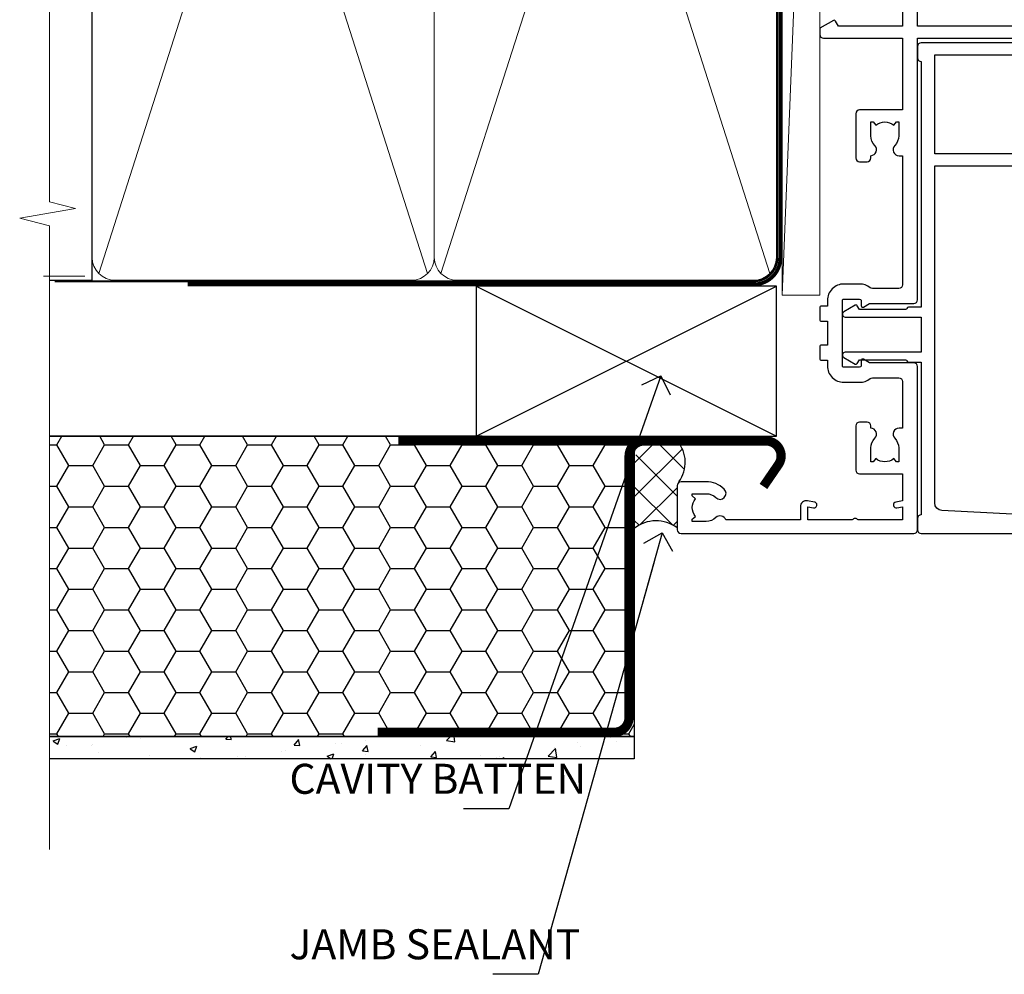
# Model space of a CAD drawing. Units: millimetres. Extents: x -33 to 438126, y 972 to 3143.
# Drawn here: x 9899 to 10030, y 2284 to 2411 of the extents above; entities that cross this region are included whole.
import ezdxf
from ezdxf import colors
from ezdxf.entities.mleader import LeaderData, LeaderLine
from ezdxf.math import Vec2, Vec3

# ---------------------------------------------------------------- set-up
doc = ezdxf.new("R2010")
doc.units = ezdxf.units.MM
doc.linetypes.add('CENTER', pattern=[2, 1.25, -0.25, 0.25, -0.25])
doc.linetypes.add('Dashed', pattern=[564.4444465637206, 282.2222232818604, -282.2222232818602])
doc.layers.add('Aluminium Systems Ltd Joinery Detail', color=7, linetype='Continuous')
doc.layers.add('Aluminium Systems Ltd Notes', color=7, linetype='Continuous')
doc.styles.get("Standard").update_dxf_attribs({"font": 'arial.ttf'})

# ---------------------------------------------------------------- blocks, each defined once
blk = doc.blocks.new('_Open90')
at = {"color": 0, "linetype": 'ByBlock', "lineweight": -2}
for p, q in [((-0.5, 0.5), (0, 0)), ((0, 0), (-2.439666651745029, 0)), ((0, 0), (-0.5, -0.5))]:
    blk.add_line(p, q, dxfattribs=at)
blk = doc.blocks.new('WS10G75Csk')
at = {"linetype": 'CENTER'}
blk.add_line((-3.552713678800501e-15, 1.5), (8.063310919100374e-14, -76.5), dxfattribs=at)
for p, q in [((-4.299999999999986, -0.5), (4.299999999999979, -0.5)), ((-1.750000000000004, -3.538971661115241), (1.749999999999996, -3.538971661115241)), ((-2.399999999999782, -25.95520833333329), (0.8749999999999964, -25.00000000000001)), ((-2.399999999999782, -28.75520833333327), (2.400000000000201, -27.35520833333327)), ((-1.750000000000259, -28.27054350069149), (1.750000000000139, -26.87054350069101)), ((-1.749999999999321, -29.23987316597536), (1.750000000000139, -27.83987316597526)), ((-2.399999999999782, -31.55520833333327), (2.400000000000201, -30.15520833333326)), ((-1.750000000000259, -31.07054350069149), (1.750000000000139, -29.67054350069101)), ((-1.74999999999935, -32.03987316597536), (1.750000000000139, -30.63987316597526)), ((-1.750000000000259, -33.87054350069147), (1.750000000000139, -32.47054350069099)), ((-2.39999999999981, -34.35520833333325), (2.400000000000201, -32.95520833333325)), ((-1.74999999999935, -34.83987316597534), (1.750000000000139, -33.43987316597524)), ((-1.750000000000089, -36.67054350069141), (1.750000000000309, -35.27054350069093)), ((-2.399999999999611, -37.15520833333319), (2.400000000000372, -35.75520833333319)), ((-1.749999999999179, -37.63987316597528), (1.750000000000309, -36.23987316597518)), ((-2.399999999999611, -39.95520833333318), (2.400000000000372, -38.55520833333317)), ((-1.750000000000089, -39.47054350069139), (1.750000000000309, -38.07054350069092)), ((-1.749999999999179, -40.43987316597526), (1.750000000000309, -39.03987316597517)), ((-2.399999999999441, -42.75520833333312), (2.400000000000542, -41.35520833333311)), ((-1.749999999999918, -42.27054350069133), (1.75000000000048, -40.87054350069086)), ((-1.74999999999898, -43.2398731659752), (1.75000000000048, -41.83987316597511)), ((-2.399999999999441, -45.55520833333311), (2.400000000000542, -44.15520833333311)), ((-1.749999999999918, -45.07054350069133), (1.75000000000048, -43.67054350069085)), ((-1.749999999999009, -46.0398731659752), (1.75000000000048, -44.6398731659751)), ((-2.399999999999469, -48.3552083333331), (2.400000000000542, -46.95520833333309)), ((-1.749999999999918, -47.87054350069131), (1.75000000000048, -46.47054350069084)), ((-1.749999999999009, -48.83987316597518), (1.75000000000048, -47.43987316597509)), ((-2.39999999999927, -51.15520833333304), (2.400000000000713, -49.75520833333303)), ((-1.749999999999748, -50.67054350069125), (1.75000000000065, -49.27054350069078)), ((-1.749999999998838, -51.63987316597512), (1.75000000000065, -50.23987316597503)), ((-1.749999999999748, -53.47054350069124), (1.75000000000065, -52.07054350069076)), ((-2.39999999999927, -53.95520833333302), (2.400000000000713, -52.55520833333301)), ((-1.749999999998838, -54.43987316597511), (1.75000000000065, -53.03987316597501)), ((-1.749999999999549, -56.27054350069116), (1.750000000000849, -54.87054350069069)), ((-2.3999999999991, -56.75520833333294), (2.400000000000912, -55.35520833333294)), ((-1.749999999998639, -57.23987316597503), (1.750000000000821, -55.83987316597494)), ((-1.749999999999577, -59.07054350069116), (1.750000000000821, -57.67054350069068)), ((-2.3999999999991, -59.55520833333294), (2.400000000000883, -58.15520833333294)), ((-1.749999999998639, -60.03987316597503), (1.750000000000821, -58.63987316597493)), ((-2.3999999999991, -62.35520833333293), (2.400000000000883, -60.95520833333292)), ((-1.749999999999577, -61.87054350069114), (1.750000000000821, -60.47054350069067)), ((-1.749999999998668, -62.83987316597501), (1.750000000000821, -61.43987316597492)), ((-2.399999999998929, -65.15520833333287), (2.400000000001054, -63.75520833333286)), ((-1.749999999999378, -64.67054350069108), (1.750000000000991, -63.27054350069061)), ((-1.749999999998469, -65.63987316597496), (1.750000000000991, -64.23987316597486)), ((-2.399999999998929, -67.95520833333285), (2.400000000001054, -66.55520833333284)), ((-1.749999999999378, -67.47054350069106), (1.750000000000991, -66.07054350069059)), ((-1.749999999998469, -68.43987316597494), (1.750000000000991, -67.03987316597484)), ((-1.668317768355625, -70.54180101577019), (2.077115195077166, -69.44938306810228)), ((-1.313985900019194, -70.09613786069895), (1.629463898622472, -68.918757941242)), ((-1.079397868451739, -70.9716323133562), (1.338553068846888, -70.00445193843652)), ((-0.2665186709056435, -72.93294294568062), (0.9009437932724573, -72.59243306029533))]:
    blk.add_line(p, q)
blk.add_lwpolyline([(-1.079397868451739, -70.9716323133562), (-1.668317768355625, -70.54180101577019), (-1.313985900019194, -70.09613786069895), (-1.749999999998497, -68.46891108675973), (-1.749999999998497, -68.43987316597473), (-2.39999999999856, -67.95520833333273), (-1.749999999998725, -67.47054350069067), (-1.749999999998668, -65.63987316597479), (-2.39999999999873, -65.15520833333281), (-1.749999999998895, -64.67054350069073), (-1.749999999998668, -62.83987316597479), (-2.39999999999873, -62.35520833333281), (-1.749999999998895, -61.87054350069074), (-1.749999999998838, -60.03987316597487), (-2.399999999998929, -59.55520833333289), (-1.749999999999094, -59.07054350069082), (-1.749999999998838, -57.23987316597488), (-2.399999999998929, -56.75520833333289), (-1.749999999999094, -56.27054350069082), (-1.749999999999009, -54.43987316597494), (-2.3999999999991, -53.95520833333296), (-1.749999999999265, -53.47054350069089), (-1.749999999999009, -51.63987316597496), (-2.3999999999991, -51.15520833333296), (-1.749999999999265, -50.6705435006909), (-1.749999999999208, -48.83987316597502), (-2.39999999999927, -48.35520833333304), (-1.749999999999435, -47.87054350069097), (-1.749999999999179, -46.03987316597503), (-2.39999999999927, -45.55520833333304), (-1.749999999999464, -45.07054350069097), (-1.749999999999378, -43.2398731659751), (-2.399999999999441, -42.75520833333312), (-1.749999999999634, -42.27054350069105), (-1.749999999999378, -40.43987316597511), (-2.399999999999441, -39.95520833333312), (-1.749999999999634, -39.47054350069105), (-1.749999999999577, -37.63987316597517), (-2.399999999999611, -37.15520833333319), (-1.749999999999805, -36.67054350069112), (-1.749999999999549, -34.83987316597518), (-2.399999999999611, -34.3552083333332), (-1.749999999999805, -33.87054350069113), (-1.749999999999748, -32.03987316597525), (-2.399999999999782, -31.55520833333327), (-1.749999999999975, -31.07054350069119), (-1.749999999999748, -29.23987316597525), (-2.399999999999782, -28.75520833333327), (-1.749999999999975, -28.2705435006912), (-1.749999999999719, -26.43987316597527), (-2.399999999999782, -25.95520833333329), (-1.749999999999975, -25.47054350069122), (-1.750000000000004, -3.538971661115241), (-4.299999999999986, -0.5), (-3.880450184411362, 0), (3.880450184411355, 0), (4.299999999999979, -0.5), (1.749999999999996, -3.538971661115241), (1.749999999999968, -26.87054350069107), (2.400000000000031, -27.35520833333332), (1.749999999999968, -27.83987316597531), (1.750000000000139, -29.67054350069101), (2.400000000000201, -30.15520833333326), (1.750000000000139, -30.63987316597525), (1.750000000000139, -32.47054350069099), (2.400000000000201, -32.95520833333325), (1.750000000000139, -33.43987316597524), (1.750000000000309, -35.27054350069094), (2.400000000000372, -35.75520833333319), (1.750000000000309, -36.23987316597518), (1.750000000000309, -38.07054350069092), (2.400000000000372, -38.55520833333317), (1.750000000000309, -39.03987316597516), (1.75000000000048, -40.87054350069086), (2.400000000000542, -41.35520833333311), (1.75000000000048, -41.83987316597511), (1.75000000000048, -43.67054350069084), (2.400000000000542, -44.15520833333309), (1.75000000000048, -44.63987316597508), (1.75000000000065, -46.47054350069079), (2.400000000000713, -46.95520833333303), (1.75000000000065, -47.43987316597503), (1.75000000000065, -49.27054350069076), (2.400000000000713, -49.75520833333302), (1.75000000000065, -50.23987316597501), (1.750000000000849, -52.07054350069072), (2.400000000000912, -52.55520833333296), (1.750000000000849, -53.03987316597495), (1.750000000000849, -54.87054350069069), (2.400000000000912, -55.35520833333294), (1.750000000000849, -55.83987316597494), (1.75000000000102, -57.67054350069064), (2.400000000001082, -58.15520833333288), (1.75000000000102, -58.63987316597488), (1.75000000000102, -60.47054350069061), (2.400000000001082, -60.95520833333286), (1.75000000000102, -61.43987316597484), (1.75000000000119, -63.27054350069055), (2.400000000001253, -63.7552083333328), (1.75000000000119, -64.2398731659748), (1.75000000000119, -66.07054350069053), (2.400000000001253, -66.55520833333279), (1.75000000000119, -67.03987316597478), (1.750000000001332, -68.46891108674984), (1.629463898622472, -68.918757941242), (2.077115195077166, -69.44938306810228), (1.338553068846888, -70.00445193843652), (0.7891405777295937, -72.05488726959922), (0.9009437932724573, -72.59243306029532), (0.4982297479540101, -73.14058126679373), (8.171241461241152e-14, -75.00000000000001)], close=True)
for points in [[(-1.749999999999975, -25.47054350069122), (0.874999999999968, -25.00000000000001), (-1.749999999999719, -26.43987316597527)], [(0.7891405777295937, -72.05488726959922), (-0.2665186709056435, -72.93294294568062), (0.4982297479540101, -73.14058126679373)]]:
    blk.add_lwpolyline(points)
blk = doc.blocks.new('EIFS Recessed CC AL40 Liner External Slider')
at = {"layer": 'Aluminium Systems Ltd Joinery Detail', "lineweight": 5}
h = blk.add_hatch(dxfattribs=at)
h.set_pattern_fill('HONEY', color=256, scale=0.2211125000000359, angle=360, style=0)
h.set_pattern_definition([(9.213864076586628e-15, (-409.5269982836953, -288.5405739367697), (1.053048281250171, 0.6079775633750983), [0.7020321875001139, -1.404064375000228]), (119.9999999999999, (-409.5269982836953, -288.5405739367697), (-1.053048155438884, 0.6079777812866397), [0.7020321875001011, -1.404064375000202]), (59.99999999999994, (-409.5269982836953, -288.5405739367697), (1.258112869470804e-07, 1.215955344661738), [-1.404064375000228, 0.7020321875001139])])
edge = h.paths.add_edge_path()
edge.add_arc((105.0373259134813, 23.20217127848537), 2.5, 180.0000000000001, 360.00000000000006, ccw=False)
edge.add_arc((105.0373259134813, 23.20217127848537), 2.5, 0, 180.0000000000001, ccw=False)
h = blk.add_hatch(dxfattribs=at)
h.set_pattern_fill('NET', color=256, scale=0.4422249999999999, angle=225, style=0)
h.set_pattern_definition([(315, (-1776.986249736948, 4353.222424156087), (-0.9928234407849511, -0.9928234407849515), []), (225, (-1776.986249736948, 4353.222424156087), (-0.9928234407849515, 0.9928234407849511), [])])
edge = h.paths.add_edge_path()
edge.add_line((116.6371298944068, 25.76547784134436), (105.8941930746296, 25.77203230025134))
edge.add_arc((105.0577945477435, 23.30717034236568), 2.602903564714436, 283.05461229937526, 431.25644836746125, ccw=False)
edge.add_line((105.645737589999, 20.77153828185965), (116.6817454591874, 20.77153828185965))
edge.add_arc((118.5858915870494, 23.28571888848637), 3.153866927914105, 128.1626499734255, 232.8610770962096, ccw=False)
h = blk.add_hatch(dxfattribs=at)
h.set_pattern_fill('WOOD-3', color=256, scale=97.5, angle=30, style=0, pattern_type=2)
h.set_pattern_definition([(4.76359999999985, (1750.501680501366, -7300.471175575804), (-330.0000283895876, -29.99974597983758), [3.612479999999939, -357.6353699999943]), (348.6901, (1754.101680501364, -7300.171175575803), (120.0000225669286, -29.99992896484828), [4.589129999999989, -148.3814699999997]), (314.9999999999999, (1758.601680501364, -7301.071175575801), (-2.571759074037346e-14, -30.00000928346856), [3.39411, -39.03227999999999]), (313.1523999999999, (1761.001680501366, -7303.471175575804), (420.0000850164655, -449.9999261252568), [6.579509999999999, -651.37185]), (347.0054000000001, (1765.501680501366, -7308.271175575806), (-270.0000230324819, 59.99992732735068), [4.002509999999998, -396.2474099999998]), (9.213864076586628e-15, (1769.401680501365, -7309.171175575803), (29.99999999999998, -30.00000000000002), [7.5, -22.5]), (9.4622999999998, (1776.901680501365, -7309.171175575803), (-150.0000232108592, -29.99994417607299), [3.649649999999993, -178.8332099999998]), (5.710599999999838, (1750.501680501366, -7308.571175575801), (-269.9999827048756, -30.00003943998852), [3.014969999999943, -298.4813099999946]), (9.213864076586628e-15, (1753.501680501366, -7308.271175575806), (29.99999999999998, -30.00000000000002), [4.5, -25.5]), (331.6992, (1758.001680501366, -7308.271175575806), (329.9998535928923, -180.0002662262794), [4.429439999999992, -438.5152499999991]), (307.8749999999999, (1761.901680501365, -7310.371175575802), (-120.0000559467582, 149.9999729816166), [6.841049999999985, -335.2115699999995]), (320.7106, (1766.101680501364, -7315.771175575806), (180.0000191874755, -149.9999889572949), [4.263809999999991, -422.1163199999988]), (353.6598, (1769.401680501365, -7318.471175575804), (239.9999820781927, -30.00004736879101), [5.43324, -266.22831]), (11.88869999999993, (1774.801680501363, -7319.071175575801), (-419.9999190314803, -90.00031605746511), [5.824949999999904, -576.6696899999877]), (6.709799999999818, (1750.501680501366, -7317.871175575802), (270.0000299325391, 29.99981643732063), [5.135159999999996, -508.3820999999998]), (356.6335000000001, (1755.601680501364, -7317.271175575806), (479.999979659061, -30.00032890063527), [5.108819999999906, -505.7727899999913]), (326.3098999999999, (1760.701680501365, -7317.571175575801), (-59.99998673313476, 30.00004003521581), [5.408339999999998, -102.75822]), (312.5103999999999, (1765.201680501365, -7320.571175575801), (299.9997215504042, -330.0002602161362), [4.883640000000001, -483.48096]), (345.0686, (1768.501680501366, -7324.171175575803), (330.0000160477658, -89.99990861934455), [4.657259999999916, -461.0679899999923]), (9.213864076586628e-15, (1773.001680501366, -7325.371175575802), (29.99999999999998, -30.00000000000002), [3.6, -26.4]), (12.99459999999983, (1776.601680501364, -7325.371175575802), (270.0000230324819, 59.99992732735011), [4.002509999999988, -396.2474099999986]), (9.213864076586628e-15, (1759.801680501363, -7295.371175575802), (29.99999999999998, -30.00000000000002), [0, -30]), (136.8475999999999, (1764.001680501366, -7299.871175575802), (449.9999261252561, -420.0000850164663), [6.579509999999986, -651.371849999999]), (153.4348999999999, (1759.201680501365, -7325.371175575802), (-29.9999747382272, 30.00003928189144), [2.683289999999957, -64.39874999999864]), (171.8698999999998, (1756.801680501363, -7324.171175575803), (-179.9999932938336, 29.9999806744664), [4.242629999999994, -207.8893799999997]), (203.1985999999998, (1752.601680501364, -7323.571175575801), (-149.9999919200123, -60.0000397579455), [2.284739999999958, -226.1884499999963]), (333.4349, (1764.001680501366, -7299.871175575802), (29.99997473822721, -30.00003928189144), [3.354089999999999, -63.72794999999999]), (353.2901999999999, (1767.001680501366, -7301.371175575802), (-270.0000299325392, 29.99981643732119), [5.13516, -508.3821000000001]), (10.12469999999982, (1772.101680501364, -7301.971175575804), (509.9999636894718, 90.00025765850872), [8.532869999999988, -844.7548799999987]), (10.30479999999975, (1750.501680501366, -7297.171175575803), (180.0000288254371, 29.99984626607957), [3.354089999999946, -332.0560799999948]), (344.4759, (1753.801680501363, -7296.571175575801), (-330.0000307388759, 89.9999333281685), [5.604449999999995, -554.8417799999993]), (317.1211, (1759.201680501365, -7298.071175575801), (-390.0000237882239, 359.9999925974296), [5.731499999999919, -567.4176899999896]), (325.3047999999999, (1763.401680501365, -7301.971175575804), (299.9998277696255, -210.0002582878339), [4.743419999999995, -469.5982199999993]), (350.5377, (1767.301680501363, -7304.671175575803), (150.0000232108592, -29.99994417607319), [5.474489999999999, -177.0084]), (6.581899999999872, (1772.701680501365, -7305.571175575801), (-510.0000431378999, -59.99960101098873), [7.851749999999992, -777.323399999999]), (8.130099999999912, (1750.501680501366, -7304.671175575803), (-179.9999932938336, -29.99998067446633), [4.242629999999995, -207.8893799999997]), (348.6901, (1754.701680501365, -7304.071175575801), (120.0000225669286, -29.99992896484828), [4.589129999999989, -148.3814699999997]), (317.4895999999999, (1759.201680501365, -7304.971175575804), (-330.0002602161358, 299.9997215504045), [4.88364, -483.4809599999999]), (314.9999999999999, (1762.801680501363, -7308.271175575806), (-2.571759074037346e-14, -30.00000928346856), [5.515439999999999, -36.91098]), (342.646, (1766.701680501365, -7312.171175575803), (-390.0000605729049, 119.9998350677739), [5.028929999999909, -497.8627199999917]), (3.366499999999777, (1771.501680501366, -7313.671175575803), (-479.999979659061, -30.00032890063408), [5.108819999999992, -505.772789999999]), (17.10269999999991, (1776.601680501364, -7313.371175575802), (300.0000519287099, 89.99986480290866), [4.080449999999996, -403.9636799999996]), (8.746199999999833, (1750.501680501366, -7312.171175575803), (209.9999800906905, 30.00012591172573), [3.945869999999943, -390.6425099999927]), (345.0686, (1754.401680501365, -7311.571175575801), (330.0000160477658, -89.99990861934455), [4.657259999999916, -461.0679899999923]), (327.9946, (1758.901680501365, -7312.771175575806), (-149.9999683436264, 90.00003316133096), [5.66039999999999, -277.3590599999995]), (310.1009, (1763.701680501365, -7315.771175575806), (-329.9999417935546, 390.0000578863893), [7.451849999999998, -737.7326999999998]), (344.0546, (1768.501680501366, -7321.471175575804), (-120.0000037995646, 29.99999667889148), [4.368060000000001, -214.03524]), (6.00899999999993, (1772.701680501365, -7322.671175575803), (299.9999925271812, 29.99997952445511), [5.731499999999922, -567.4176899999901]), (23.19859999999989, (1778.401680501365, -7322.071175575801), (149.9999919200123, 60.00003975794553), [2.284739999999997, -226.1884499999996]), (9.4622999999998, (1750.501680501366, -7321.171175575803), (-150.0000232108592, -29.99994417607299), [3.649649999999993, -178.8332099999998]), (349.9919999999998, (1754.101680501364, -7320.571175575801), (329.9999866372434, -60.00010416469978), [5.178809999999986, -512.7014999999983]), (322.5946, (1759.201680501365, -7321.471175575804), (389.999773949401, -300.000298578452), [6.42026999999999, -635.6077499999994]), (330.9453999999999, (1764.301680501363, -7295.371175575802), (210.0000115370904, -120.0000008159786), [3.08868, -305.78022]), (349.2156999999999, (1767.001680501366, -7296.871175575802), (-479.999985110828, 90.00001649037986), [6.413279999999989, -634.9134899999991]), (7.124999999999833, (1773.301680501363, -7298.071175575801), (-210.0000113953586, -29.99994845681882), [7.256039999999998, -234.6117])])
h.paths.add_polyline_path([(140.9882956440188, 2.257469128689081), (139.1089576731811, 0.4904815183372193), (54.15084014371223, 0.4904815183542155), (54.15084014371951, 19.5715402798848), (118.4090085118723, 19.5715402798678), (119.7364018889348, 12.69840310750351), (130.6135794214115, 12.69840310750351), (130.6135794214115, 19.5715402798678), (140.5509541742413, 19.5715402798678), (140.9882956440169, 18.94430470000316)])
blk.add_line((-22.09305110756577, 25.77203230025134, -1.000000000000004), (101.8383559219892, 20.77153828185965, -1.000000000000004), dxfattribs=at)
at = {"layer": 'Aluminium Systems Ltd Joinery Detail', "lineweight": 5, "elevation": -1.000000000000014}
for points in [[(-22.09305110756577, 25.77203230025134), (101.838355921981, 25.77203230025134), (101.8383559219892, 20.77153828185965), (-22.09305110757032, 20.77153828185965)], [(140.5509541742413, 19.5715402798678), (130.6135794214115, 19.5715402798678), (130.6135794214115, 12.69840310750351), (119.7364018889348, 12.69840310750351), (118.4090085118723, 19.5715402798678), (54.15084014371587, 19.57154027988298), (54.15084014371587, 0.4904815183523965), (139.1089576731811, 0.4904815183372193), (140.9882956440188, 2.257469128689081), (140.9882956440169, 18.94430470000316)]]:
    blk.add_lwpolyline(points, close=True, dxfattribs=at)
blk.add_lwpolyline([(105.6203869705523, 25.77717653436503), (116.6371298944068, 25.76547784134436, 0.4915106188759529), (116.6817454591874, 20.77153828185965), (105.645737589999, 20.77153828185965, 0.8101017670941715)], format="xyb", close=True, dxfattribs=at)
at = {"layer": 'Aluminium Systems Ltd Joinery Detail', "lineweight": 5, "ltscale": 0.12}
blk.add_circle((105.0373259134813, 23.20217127848537, -1.000000000000004), 2.5, dxfattribs=at)
at = {"layer": 'Aluminium Systems Ltd Joinery Detail', "rotation": 180}
blk.add_blockref('WS10G75Csk', (99.26059948689726, 0.4870130132503618, -2.000000000000018), dxfattribs=at)
blk = doc.blocks.new('140mm Framing Jamb CC')
at = {"layer": 'Aluminium Systems Ltd Joinery Detail'}
h = blk.add_hatch(dxfattribs=at)
h.set_pattern_fill('AR-SAND', color=256, scale=0.15)
h.set_pattern_definition([(37.49999999999999, (3.139013498070199, 105.8719017758449), (-0.2400046943976069, 7.341198559940135), [0, -5.791200000000001, 0, -6.476999999999999, 0, -6.191249999999999]), (7.499999999999932, (3.139013498070199, 105.8719017758449), (6.74284924707004, 10.75237650852531), [0, -3.124199999999999, 0, -5.219699999999998, 0, -2.000249999999999]), (327.5, (-1.547286501929648, 105.8719017758449), (11.86488555362187, 0.02155777017818536), [0, -1.904999999999998, 0, -6.857999999999993, 0, -8.953499999999988]), (317.5, (-1.547286501929648, 105.8719017758449), (11.45334678708446, 3.343939848858243), [0, -0.9524999999999999, 0, -4.495799999999999, 0, -5.1435])])
h.paths.add_polyline_path([(3.139013498070199, 226.8455880241672), (3.139013498070199, 217.3610939837017), (113.8300223447059, 217.3610939837017), (113.8300223447059, 226.8455880241672)])
at = {"layer": 'Aluminium Systems Ltd Joinery Detail', "lineweight": 5}
for p, q in [((9.701826416447602, 214.1554162263228), (53.50008775972901, 77.02895408100903)), ((9.701826416447602, 77.02895408100903), (53.50008775972856, 214.1554162263228)), ((55.28002721847997, 214.1554162263228), (99.07828856176138, 77.02895408100903)), ((55.28002721847997, 77.02895408100903), (99.07828856176093, 214.1554162263228))]:
    blk.add_line(p, q, dxfattribs=at)
at = {"layer": 'Aluminium Systems Ltd Joinery Detail', "linetype": 'Continuous', "lineweight": 5, "ltscale": 0.12, "elevation": 0.9999999999994458}
blk.add_lwpolyline([(3.139013498070199, 230.9390530128658), (3.139013498070199, 86.58682312543078), (6.572917217106806, 85.68311271694529), (-0.8451076906549133, 84.41651945357717), (3.139013498070199, 83.3791562590659), (3.139013498070199, 0.2509572144654157)], dxfattribs=at)
at = {"layer": 'Aluminium Systems Ltd Joinery Detail'}
blk.add_lwpolyline([(3.139013498070199, 217.3610939837017), (113.8300223447059, 217.3610939837017), (113.8300223447059, 226.8455880241672), (3.139013498070199, 226.8455880241672)], close=True, dxfattribs=at)
blk.add_lwpolyline([(3.139013498070199, 76.13898435163355), (8.811856687072122, 76.13898435163355), (8.811856687072122, 215.0453859556983), (3.139013498070199, 215.0453859556983)], dxfattribs=at)
at = {"layer": 'Aluminium Systems Ltd Joinery Detail', "lineweight": 5}
for points in [[(8.811856687072122, 79.17753107176941, 0.4142135623730951), (11.85040340720798, 76.13898435163355), (51.35151076896864, 76.13898435163355, 0.414213562373095), (54.39005748910449, 79.17753107176941), (54.39005748910449, 212.0068392355624, 0.4142135623730958), (51.35151076896864, 215.0453859556983), (11.85040340720798, 215.0453859556983, 0.4142135623730941), (8.811856687072122, 212.0068392355624)], [(54.39005748910449, 79.17753107176941, 0.4142135623730951), (57.42860420924035, 76.13898435163355), (96.92971157100101, 76.13898435163355, 0.414213562373095), (99.96825829113686, 79.17753107176941), (99.96825829113686, 212.0068392355624, 0.4142135623730958), (96.92971157100101, 215.0453859556983), (57.42860420924035, 215.0453859556983, 0.4142135623730941), (54.39005748910449, 212.0068392355624)]]:
    blk.add_lwpolyline(points, format="xyb", close=True, dxfattribs=at)
at = {"layer": 'Aluminium Systems Ltd Joinery Detail', "linetype": 'Dashed', "lineweight": 5, "ltscale": 0.01, "const_width": 0.25, "elevation": 0.2499999999994387}
blk.add_lwpolyline([(3.81414040242953, 75.99209340569178), (96.92971157100101, 75.99209340569178, 0.4175702237706213), (100.1138896965335, 79.14300747115976), (100.1142239831856, 211.9942699673475)], format="xyb", dxfattribs=at)
at = {"layer": 'Aluminium Systems Ltd Joinery Detail', "linetype": 'CENTER', "lineweight": 5, "ltscale": 3, "const_width": 0.5, "elevation": 1.499999999999446}
blk.add_lwpolyline([(21.52674269500267, 75.59215913507978), (96.92971157100101, 75.59215913507978, 0.4225667246231231), (100.4988325529116, 79.15604726149922), (100.4988325529116, 211.9942699673475)], format="xyb", dxfattribs=at)
blk = doc.blocks.new('A895-22345')
for points in [[(32.65000002866117, 29.50000008753122), (32.65000002866117, 25.99705636211544, 0.171572875234226), (32.76111113974883, 25.68278668161767, -0.1715728752342437), (33.25000002866108, 24.3000000875314), (33.25000002866108, 22.20000008753115, -0.414213562373095), (31.05000002866126, 20.00000008753111), (30.30000002866126, 20.00000008753111), (30.30000002866126, 19.20000008753115, -0.414213562373428), (30.10000002866144, 19.00000008753111), (28.50000002866108, 19.00000008753111, -0.4142135623732615), (28.30000002866126, 19.20000008753115), (28.30000002866126, 20.00000008753111), (25.10000002866144, 20.00000008753122), (25.10000002866144, 19.20000008753115, -0.414213562373095), (24.90000002866162, 19.00000008753133), (23.30000002866126, 19.00000008753111, -0.4142135623732615), (23.10000002866144, 19.20000008753115), (23.10000002866144, 20.00000008753122), (22.35000002866099, 20.00000008753122, -0.414213562373095), (20.15000002866117, 22.20000008753127), (20.15000002866117, 24.3000000875314, -0.1715728752342643), (20.63888891744472, 25.68278668172181, 0.1715728752342691), (20.75000002866108, 25.99705636211544), (20.75000002866108, 29.50000008753111, 0.4142135623731616), (20.25000002866108, 30.00000008753122), (14.04729534885217, 30.00000008753122), (14.04729534885217, 29.55000008753072, -0.663104846952222), (12.68962128992661, 28.97641518187092, 0.1952598447287443), (11.40000002866117, 29.50000008753122), (9.550000028661259, 29.50000008753099), (9.550000028661259, 29.20233440520869), (9.982817808891184, 28.83915716545093, 0.3639702342660909), (9.982817808891184, 26.46084300961147), (9.550000028661259, 26.09766576985393), (9.550000028661259, 25.8000000875314), (11.40000002866117, 25.8000000875314, 0.1952598447287699), (12.68962128992661, 26.3235849931917, -0.6408239254461365), (14.04573131998603, 25.8000000875314), (14.35000002866144, 25.8000000875314, -0.4142135623730951), (14.85000002866144, 25.3000000875314), (14.85000002866144, 24.30000008753117, -0.4142135623730951), (14.35000002866144, 23.80000008753117), (8.45000002866135, 23.80000008753117, -0.4142135623730951), (7.95000002866135, 24.30000008753117), (7.95000002866135, 30.00000008753122), (4.347232257982512, 30.00000008753122), (4.193923129866278, 29.1305408164645, -1), (3.406076927456695, 29.26945935859803), (3.53489096847369, 30.00000008753122), (1.800000028661259, 30.00000008753122), (1.800000028661259, 24.10000008753136, -0.4999999999999717), (1.800000028661259, 23.30000008753117), (1.800000028661259, 17.40000008753131), (3.53489096847369, 17.40000008753131), (3.406076927456695, 18.1305408164645, -0.9999999999999999), (4.193923129866278, 18.26945935859825), (4.358002567025494, 17.33891862966479, -0.4663076581550153), (3.570156364615457, 16.40000008753108), (1.800000028661259, 16.40000008753108), (1.800000028661259, 6.457229615400678, -0.5542191990939351), (2.123584934321741, 5.139621348796567, 0.1952598447287443), (1.600000028661441, 3.850000087531129), (1.600000028661441, 2.00000008753122), (1.897665710983972, 2.00000008753122), (2.260842950741505, 2.432817867761145, 0.3639702342660909), (4.639157106581195, 2.432817867761145), (5.002334346338728, 2.00000008753122), (5.300000028661259, 2.00000008753122), (5.300000028661259, 3.850000087531129, 0.1952598447287699), (4.776415123000959, 5.139621348796567, -0.9999999999999999), (5.923584934321468, 6.254969466648021, -0.1952598447287647), (6.900000028661168, 3.850000087531129), (6.900000028661168, 0.5000000875312196, -0.4142135623730951), (6.400000028661168, 8.753121960580756e-08), (0.5000000286610771, 8.753121960580756e-08, -0.4142135623730951), (2.866107706722687e-08, 0.5000000875312196), (2.866107706722687e-08, 31.50000008753122, -0.4142135623730951), (0.5000000286610771, 32.00000008753122), (22.25000002866108, 32.00000008753122, -0.4142135623730951), (22.75000002866108, 31.50000008753122), (22.75000002866108, 25.61961532980214), (23.22320510941807, 24.80000008753129, -0.5773502691896237), (23.05000002866126, 24.50000008753133), (22.35000002866144, 24.50000008753133, 0.414213562373095), (22.15000002866162, 24.30000008753129), (22.15000002866162, 22.20000008753138, 0.414213562373095), (22.35000002866144, 22.00000008753133), (31.05000002866126, 22.00000008753133, 0.414213562373095), (31.25000002866108, 22.20000008753138), (31.25000002866108, 24.30000008753129, 0.414213562373095), (31.05000002866126, 24.50000008753133), (30.35000002866144, 24.50000008753133, -0.5773502691896237), (30.17679494790463, 24.80000008753129), (30.65000002866117, 25.61961532980214), (30.65000002866117, 31.50000008753122, -0.4142135623730951), (31.15000002866117, 32.00000008753122), (66.00000002866108, 32.00000008753122), (66.00000002866108, 50.50000008753122, -0.4142135623730952), (66.50000002866108, 51.00000008753122), (74.40000002866071, 51.00000008753122, -0.4142135623731283), (74.90000002866071, 50.50000008753122), (74.90000002866071, 49.00000008753122, -0.4142135623730951), (74.50000002866108, 48.60000008753113), (73.90000002866071, 48.60000008753113), (73.90000002866071, 46.10000008753113, 0.4142135623731005), (74.40000002866071, 45.60000008753113), (78.40000002866071, 45.60000008753113, 0.414213562373095), (78.90000002866071, 46.10000008753113), (78.90000002866071, 50.50000008753122, -0.4142135623730951), (79.40000002866071, 51.00000008753122), (89.50000002866108, 51.00000008753122, -0.9999999999999999), (89.50000002866108, 50.00000008753122), (88.00000002866108, 50.00000008753122), (88.00000002866108, 48.50000008753122), (92.556624355687, 48.50000008753122), (93.85566246136358, 50.75000008753122, -0.2679491924311176), (94.28867516325607, 51.00000008753122), (104.2000000286613, 51.00000008753122), (104.2000000286613, 54.00000008753122), (102.9000000286612, 54.00000008753122, -0.9999999999999999), (102.9000000286612, 54.80000008753117), (104.2000000286613, 54.80000008753117), (104.2000000286613, 62.50000008753122), (103.0000000286611, 62.50000008753122, -0.414213562373095), (102.5000000286611, 63.00000008753122), (102.5000000286611, 64.3000000875314, -0.9999999999999999), (103.4000000286612, 64.3000000875314), (103.4000000286612, 63.50000008753122), (104.9000000286612, 63.50000008753122), (104.9000000286612, 69.00000008753122), (103.4000000286612, 69.00000008753122), (103.4000000286612, 68.20000008753104, -0.9999999999999999), (102.5000000286611, 68.20000008753104), (102.5000000286611, 69.50000008753122, -0.414213562373095), (103.0000000286611, 70.00000008753122), (105.5000000286611, 70.00000008753122, -0.414213562373095), (106.0000000286611, 69.50000008753122), (106.0000000286611, 19.50000008753122, -0.414213562373095), (105.5000000286611, 19.00000008753122), (104.6660254324458, 19.00000008753122), (103.6267949479044, 20.80000008753117, -0.4142135623730896), (103.7000000286613, 21.07320516828813), (104.4000000286612, 21.47735035672085), (104.4000000286612, 23.80000008753117), (104.2000000286613, 24.00000008753122), (104.2000000286613, 30.00000008753122), (98.05000002866126, 30.00000008753122), (98.05000002866126, 24.30000008753117, -0.4142135623730951), (97.55000002866126, 23.80000008753117), (91.65000002866117, 23.80000008753117, -0.4142135623730951), (91.15000002866117, 24.30000008753117), (91.15000002866117, 25.3000000875314, -0.4142135623730951), (91.65000002866117, 25.8000000875314), (91.95426873733658, 25.8000000875314, -0.6408239254461365), (93.310378767396, 26.3235849931917, 0.1952598447287699), (94.60000002866144, 25.8000000875314), (96.45000002866135, 25.8000000875314), (96.45000002866135, 26.09766576985393), (96.01718224843188, 26.46084300961147, 0.3639702342660909), (96.01718224843142, 28.83915716545093), (96.45000002866135, 29.20233440520869), (96.45000002866135, 29.50000008753099), (94.60000002866144, 29.50000008753122, 0.1952598447287443), (93.310378767396, 28.97641518187092, -0.6631048469514026), (91.95270470846998, 29.55000008753117), (91.95270470846998, 30.00000008753122), (67.60000002866144, 30.00000008753122), (67.60000002866144, 21.47735035672085), (68.30000002866126, 21.07320516828813, -0.4142135623730896), (68.37320510941817, 20.80000008753117), (67.33397462487682, 19.00000008753122), (66.50000002866108, 19.00000008753122, -0.4142135623730951), (66.00000002866108, 19.50000008753122), (66.00000002866108, 30.00000008753122), (56.45000002866135, 30.00000008753122), (56.45000002866135, 24.30000008753117, -0.4142135623730951), (55.95000002866135, 23.80000008753117), (50.05000002866126, 23.80000008753117, -0.4142135623730951), (49.55000002866126, 24.30000008753117), (49.55000002866126, 25.3000000875314, -0.4142135623730951), (50.05000002866126, 25.8000000875314), (50.35426873733667, 25.8000000875314, -0.6408239254461741), (51.71037876739609, 26.3235849931917, 0.1952598447287699), (53.00000002866153, 25.8000000875314), (54.85000002866144, 25.8000000875314), (54.85000002866144, 26.09766576985393), (54.41718224843152, 26.46084300961147, 0.3639702342660909), (54.41718224843152, 28.83915716545093), (54.85000002866144, 29.20233440520869), (54.85000002866144, 29.50000008753099), (53.00000002866108, 29.50000008753122, 0.1952598447287443), (51.71037876739609, 28.97641518187092, -0.6631048469514026), (50.35270470847007, 29.5500000875314), (50.35270470847007, 30.00000008753122), (33.15000002866117, 30.00000008753122, 0.414213562373095)], [(98.7171573161865, 32.00000008753122), (99.05857867242383, 32.34142144376855, -0.4142135623730919), (99.34142138489852, 32.34142144376855), (99.68284274113574, 32.00000008753122), (104.2000000286611, 32.00000008753122), (104.2000000286611, 44.20542181962705), (103.0694592997281, 44.00607698632635, -1), (102.9305407575945, 44.7939231887361), (104.2000000286611, 45.01776310913576), (104.2000000286611, 49.40000008753131), (94.92376045936447, 49.40000008753131), (93.94226500174199, 47.70000008753104, -0.2679491924311225), (92.55662435568689, 46.90000008753108), (88.00000002866085, 46.90000008753108, -0.4142135623730981), (86.40000002866094, 48.50000008753122), (86.40000002866094, 49.40000008753131), (80.50000002866074, 49.40000008753131), (80.50000002866074, 46.10000008753124, -0.414213562373095), (78.40000002866071, 44.00000008753122), (74.40000002866083, 44.00000008753122, -0.414213562373095), (72.3000000286608, 46.10000008753124), (72.3000000286608, 49.40000008753131), (67.6000000286611, 49.40000008753131), (67.6000000286611, 32.00000008753122), (72.11715731618648, 32.00000008753122), (72.45857867242381, 32.34142144376855, -0.4142135623730841), (72.74142138489839, 32.34142144376855), (73.08284274113572, 32.00000008753122)]]:
    blk.add_lwpolyline(points, format="xyb", close=True)
blk = doc.blocks.new('A880-22346')
blk.add_lwpolyline([(62.90000005594108, 37.30000006750026), (30.15000005594112, 37.30000006750026), (30.15000005594112, 39.00000006750065, 0.3419987131269407), (30.00000005593603, 39.19364923481248, -0.3419987131268389), (29.85000005594117, 39.38729840216342), (29.85000005594117, 45.53811985214884), (30.35000005594117, 45.82679498674361, 0.4142135623732391), (30.42320513669796, 46.10000006750079), (29.5500000559411, 47.61243563279891, 0.7673269879788879), (28.85000005594105, 47.42487119809698), (28.85000005594105, 37.30000006750086), (24.15000005594101, 37.30000006750086), (24.15000005594135, 47.42487119809698, 0.7673269879788795), (23.45000005594119, 47.61243563279891), (22.57679497518433, 46.10000006750079, 0.4142135623732379), (22.65000005594112, 45.82679498674361), (23.15000005594112, 45.53811985214884), (23.15000005594112, 39.38729840216342, -0.3419987131268583), (23.00000005594626, 39.19364923481248, 0.3419987131269261), (22.85000005594105, 39.00000006750065), (22.85000005594119, 37.30000006750026), (2.500000055940944, 37.30000006750026, 0.4142135623730868), (2.000000055940944, 37.80000006750021), (0.5000000559409443, 37.80000006750021, 0.414213562373095), (5.59409443212644e-08, 37.30000006750021), (5.59409443212644e-08, 0.5000000675005367, 0.4142135623730951), (0.5000000559409443, 6.750053671567002e-08), (3.500000055941172, 6.750053671567002e-08, 0.4142135623730951), (4.000000055941172, 0.5000000675005367), (4.000000055940944, 2.100000067500559, 0.9999999999999999), (3.000000055941172, 2.100000067500559), (3.000000055941172, 1.000000067500537), (1.500000055941172, 1.000000067500537), (1.500000055941172, 8.700000067500582), (3.000000055941172, 8.700000067500582), (3.000000055941172, 7.600000067500559, 0.9999999999999999), (4.000000055940944, 7.600000067500559), (4.000000055940944, 10.50000006750059, 1), (3.200000055940876, 10.50000006750059), (3.200000055940876, 9.700000067500582), (2.100000055941081, 9.700000067500582), (2.100000055941081, 20.20000006750041), (3.200000055940876, 20.20000006750035), (3.200000055940876, 19.4000000675004, 1.000000000000004), (4.000000055940944, 19.4000000675004), (4.000000055940944, 20.70000006750058, 0.4142135623730811), (3.500000055940944, 21.20000006750058), (2.900000055940808, 21.2000000675007, -0.4296339059667748), (2.400685288563636, 21.72616804562216), (3.072876269007992, 34.55233602374318, -0.3989595459737245), (4.071505803762562, 35.50000006750025), (49.00000005594094, 35.50000006750031), (49.00000005594094, 24.50000006750054, 0.4142135623730951), (49.50000005594094, 24.00000006750054), (51.20000005594076, 24.00000006750054, 0.9999999999999999), (51.20000005594076, 25.00000006750054), (50.60000005594131, 25.00000006750054), (50.60000005594131, 35.50000006750008), (63.80000005594094, 35.50000006750008), (63.80000005594094, 25.00000006750054), (63.20000005594149, 25.00000006750054, 0.9999999999999999), (63.20000005594149, 24.00000006750054), (64.9000000559413, 24.00000006750054, 0.4142135623730951), (65.4000000559413, 24.50000006750054), (65.4000000559413, 37.30000006750026, 0.414213562373095), (64.9000000559413, 37.80000006750026), (63.40000005594108, 37.80000006750026, 0.4142135623730867)], format="xyb", close=True)
blk = doc.blocks.new('AL40 External Sliding Door Jamb')
at = {"layer": 'Aluminium Systems Ltd Joinery Detail', "lineweight": 5, "ltscale": 3, "xscale": -1, "rotation": 270}
blk.add_blockref('A895-22345', (-20.19999812079971, -119.9999990286447), dxfattribs=at)
at = {"layer": 'Aluminium Systems Ltd Joinery Detail', "lineweight": 5, "ltscale": 3, "rotation": 90}
blk.add_blockref('A880-22346', (49.60000203423203, -119.999999055924), dxfattribs=at)
blk = doc.blocks.new('EIFS Recessed CC Jamb AL40')
h = blk.add_hatch()
h.set_pattern_fill('HONEY', color=256)
h.set_pattern_definition([(0, (104.4820573814541, -68.23399764964779), (4.7625, 2.749630645), [3.175, -6.35]), (120, (104.4820573814541, -68.23399764964779), (-4.762499989594191, 2.749630663023391), [3.174999999999994, -6.349999999999987]), (59.99999999999999, (104.4820573814541, -68.23399764964779), (1.040580910327549e-08, 5.499261308023389), [-6.35, 3.175])])
h.paths.add_polyline_path([(81.02569224060153, -44.65741315106243), (3.138713498073685, -44.65741315106243), (3.138713498073685, -84.65741315106243), (81.02569224060153, -84.65741315106243)])
h = blk.add_hatch()
h.set_pattern_fill('ANSI37', color=256)
h.set_pattern_definition([(45, (-1712.832643808473, -5467.138623034871), (-2.245064030267288, 2.245064030267288), []), (135, (-1712.832643808473, -5467.138623034871), (-2.245064030267288, -2.245064030267288), [])])
edge = h.paths.add_edge_path()
edge.add_line((86.77308991653717, -45.28877213003216), (82.34087958833425, -45.28877213003216))
edge.add_arc((82.34087958833243, -47.28877213003125), 1.999999999999091, 89.99999999994789, 103.0334149561507)
edge.add_line((81.88984104901988, -45.34029471521444), (81.02569224060153, -47.80238301498594))
edge.add_line((81.02569224060153, -47.80238301498594), (81.02638463572333, -56.96263965154412))
edge.add_arc((83.95681205028467, -60.57363204653848), 4.650448463182847, 52.9728782238256, 129.0603541786593, ccw=False)
edge.add_line((86.7572795674696, -56.86094399151534), (86.75727956746994, -50.91644362717761))
edge.add_arc((86.95727956747345, -50.91644362717579), 0.2000000000035129, 90.00000000073283, 180.0000000005211, ccw=False)
edge.add_arc((83.53087310614893, -48.11575873834681), 4.301607040299511, 322.8010521485182, 401.086154864311)
h = blk.add_hatch()
h.set_pattern_fill('AR-CONC', color=256, scale=0.05)
h.set_pattern_definition([(49.99999999999999, (104.4820573814541, -68.23399764964779), (9.1092334498002, -0.7969542769451543), [0.9525000000000001, -10.4775]), (355, (104.4820573814541, -68.23399764964779), (-1.762171071248467, 9.552842261951758), [0.762, -8.3820292085]), (100.4514447, (105.241157731454, -68.3004103246476), (7.347062354517664, 8.755887595609755), [0.8095004399999994, -8.90451222999999]), (46.18420000000002, (104.4820573814541, -65.69399764964783), (13.5539520446065, -2.102116396636358), [1.428749999999998, -15.71624999999999]), (96.63555760999992, (105.611552381454, -65.86917264964814), (11.87020670257515, 12.37130622988608), [1.214251157, -13.356780408]), (351.1841511700001, (104.4820573814541, -65.69399764964783), (11.87020670324885, 12.37130622927663), [1.1429983535, -12.572986596]), (21, (105.7520573814541, -66.32899764964804), (7.580719563456625, -5.11325990935438), [0.9525000000000001, -10.4775]), (326.0000000000001, (105.7520573814541, -66.32899764964804), (3.090101417382354, 9.209398306115963), [0.762, -8.382]), (71.45144499999999, (106.3837840114541, -66.7551026446481), (10.67082096393581, 4.096138444295263), [0.8095004400000001, -8.90449688]), (37.50000000000001, (104.4820573814541, -68.23399764964779), (0.1544301625295909, 4.227751943657656), [0, -8.2804, 0, -8.509, 0, -8.41375]), (7.499999999999999, (104.4820573814541, -68.23399764964779), (3.340983125515288, 5.009028740905975), [0, -4.8514, 0, -8.0899, 0, -3.20675]), (327.5, (101.649957381454, -68.23399764964779), (6.77952975834357, -0.2864371996336729), [0, -3.175, 0, -9.906, 0, -13.1445]), (317.5, (100.379957381454, -68.23399764964779), (7.406459069300903, 1.271324551666651), [0, -4.1275, 0, -6.578600000000001, 0, -9.3345])])
h.paths.add_polyline_path([(81.02569224060153, -84.65741315106243), (3.138713498073685, -84.65741315106243), (3.138713498073685, -87.65741315106243), (81.02569224060153, -87.65741315106243)])
blk.add_line((60.76095156882548, -44.65741315106243, 1.499999999999446), (3.138713498073685, -44.65741315106243, 0.9999999999994458))
at = {"elevation": 0.9999999999994458}
for points in [[(3.138713498073685, -44.65741315106243), (81.02569224060153, -44.65741315106243), (81.02569224060153, -84.65741315106243), (3.138713498073685, -84.65741315106243)], [(3.138713498073685, -84.65741315106243), (81.02569224060153, -84.65741315106243), (81.02569224060153, -87.65741315106243), (3.138713498073685, -87.65741315106243)]]:
    blk.add_lwpolyline(points, dxfattribs=at)
at = {"const_width": 1.23, "elevation": 0.9999999999994458}
blk.add_lwpolyline([(98.24246487787605, -51.3435848709687), (100.2442261792798, -48.41821353169234, 0.603136798360651), (98.59366199688156, -45.28877213003216), (82.34087958833425, -45.28877213003216, 0.414213562373095), (80.34087958833425, -47.28877213003216), (80.34087958833425, -82.11587282421078, -0.414213562373095), (78.34087958833425, -84.11587282421078), (46.84130004531266, -84.11587282421078)], format="xyb", dxfattribs=at)
at = {"const_width": 1.2, "elevation": 0.9999999999994458}
blk.add_lwpolyline([(81.90609013434141, -45.28877213003216), (49.58698864369717, -45.28877213003216)], dxfattribs=at)
for centre, radius, start, end in [((83.48740295833704, -48.11723391077339, -1.321072999488351), 4.335427871896245, 323.1639106974499, 40.72329631531457), ((83.95681205028467, -60.5736320465403), 4.650448463184452, 52.97287822383588, 129.0603541786455)]:
    blk.add_arc(centre, radius, start, end)
at = {"layer": 'Aluminium Systems Ltd Joinery Detail', "lineweight": 5}
blk.add_line((7.845770083896582, -23.32531134854162, -0.5), (2.346020220384958, -23.32531134854162, -0.5), dxfattribs=at)
at = {"layer": 'Aluminium Systems Ltd Joinery Detail'}
for p, q in [((59.96825829113675, -44.65741315106243), (99.96825829113675, -24.65741315106243)), ((59.96825829113675, -24.65741315106243), (99.96825829113675, -44.65741315106243))]:
    blk.add_line(p, q, dxfattribs=at)
blk.add_lwpolyline([(59.96825829113675, -44.65741315106243), (99.96825829113675, -44.65741315106243), (99.96825829113675, -24.65741315106243), (59.96825829113675, -24.65741315106243)], close=True, dxfattribs=at)
blk = doc.blocks.new('EIFS Recessed CC Jamb Text AL40')
at = {"layer": 'Aluminium Systems Ltd Notes', "color": 3, "lineweight": 5, "ltscale": 0.12}
ml = blk.add_multileader_mtext('Standard', dxfattribs=at)
ml.set_content('CAVITY BATTEN', color=3)
ml.set_leader_properties(color=8)
ml.set_arrow_properties(name='OPEN90')
ml.build(insert=Vec2(0, 0))
ml.multileader.update_dxf_attribs({"text_left_attachment_type": 2, "text_right_attachment_type": 2})
ctx = ml.context
ctx.base_point, ctx.plane_origin = Vec3(-49.57132876510381, -21.52822185521472, 0.5), Vec3(-38.60268785011522, 43.56048532046316, 0.5)
ctx.left_attachment, ctx.right_attachment = 2, 2
notes = []
notes.append((ctx, [(1, (1, 1, 0), (-18.34909616367213, -21.52822185521472, 0.5), (-1, 0), 6.046243515483525, [(0, [(1.906866385362264, 36.18402389081257, 0.5)], 0, [])])]))
ctx.mtext.insert, ctx.mtext.width, ctx.mtext.defined_height, ctx.mtext.line_spacing_style, ctx.mtext.flow_direction = Vec3(-47.571328765104, -15.52822185521472, 0.5), 40.59259362832017, 18.64803054902101, 2, 5
ml = blk.add_multileader_mtext('Standard', dxfattribs=at)
ml.set_content('JAMB SEALANT', color=3)
ml.set_leader_properties(color=8)
ml.set_arrow_properties(name='OPEN90')
ml.build(insert=Vec2(0, 0))
ml.multileader.update_dxf_attribs({"text_left_attachment_type": 2, "text_right_attachment_type": 2})
ctx = ml.context
ctx.base_point, ctx.plane_origin = Vec3(-49.5713287651038, -43.58474054511407, 0.5), Vec3(-35.94439096797396, 55.81542868362885, 0.5)
ctx.left_attachment, ctx.right_attachment = 2, 2
notes.append((ctx, [(1, (1, 1, 0), (-14.4227660136039, -43.58474054511407, 0.5), (-1, 0), 6.046243515483525, [(0, [(2.087550909836864, 15.26210431064101, 0.5)], 0, [])])]))
ctx.mtext.insert, ctx.mtext.width, ctx.mtext.defined_height, ctx.mtext.line_spacing_style, ctx.mtext.flow_direction = Vec3(-47.571328765104, -37.58474054511407, 0.5), 40.59259362832017, 18.64803054902101, 2, 5
for ctx, leaders in notes:
    for number, flags, end, landing, length, lines in leaders:
        leader = LeaderData()
        leader.index, (leader.has_last_leader_line, leader.has_dogleg_vector, leader.attachment_direction) = number, flags
        leader.last_leader_point, leader.dogleg_vector, leader.dogleg_length = Vec3(end), Vec3(landing), length
        for number, points, colour, breaks in lines:
            line = LeaderLine()
            line.index, line.vertices, line.color, line.breaks = number, Vec3.list(points), colors.encode_raw_color(colour), breaks
            leader.lines.append(line)
        ctx.leaders.append(leader)

msp = doc.modelspace()

# ---------------------------------------------------------------- block references
msp.add_blockref('140mm Framing Jamb CC', (9899.999999999996, 2300))
at = {"layer": 'Aluminium Systems Ltd Joinery Detail', "rotation": 90}
msp.add_blockref('EIFS Recessed CC AL40 Liner External Slider', (10026.5288, 2396.232), dxfattribs=at)
at = {"layer": 'Aluminium Systems Ltd Joinery Detail'}
msp.add_blockref('AL40 External Sliding Door Jamb', (10006.95727760074, 2462.383555372813), dxfattribs=at)
at = {"layer": 'Aluminium Systems Ltd Joinery Detail', "color": 6}
msp.add_blockref('EIFS Recessed CC Jamb AL40', (9900, 2400), dxfattribs=at)
at = {"layer": 'Aluminium Systems Ltd Notes'}
msp.add_blockref('EIFS Recessed CC Jamb Text AL40', (9982.667570364447, 2327.217939599555, -0.1511192395829417), dxfattribs=at)

doc.saveas('drawing.dxf')
